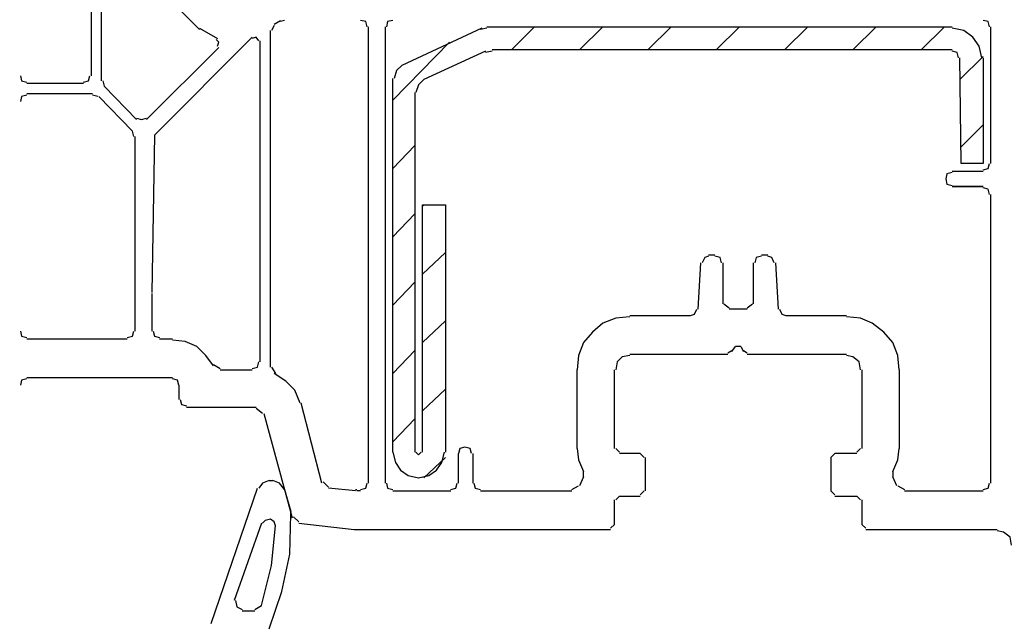
# Model space of a CAD drawing. Units: millimetres. Extents: x -588 to 588, y -414 to 414.
# Drawn here: x -81 to -48, y -106 to -86 of the extents above; entities that cross this region are included whole.
import ezdxf

# ---------------------------------------------------------------- set-up
doc = ezdxf.new("R2010")
doc.units = ezdxf.units.MM
doc.header["$MEASUREMENT"] = 0
doc.layers.add('Ebene 1', color=7, linetype='Continuous')

msp = doc.modelspace()

# ---------------------------------------------------------------- linework, layer by layer
at = {"layer": 'Ebene 1', "lineweight": 9}
msp.add_open_spline([(588.0372, -413.7871), (588.0372, -413.7871), (588.0372, 413.839), (588.0372, 413.839), (588.0372, 413.839), (-587.7065, 413.839), (-587.7065, 413.839), (-587.7065, 413.839), (-587.7065, -413.7871), (-587.7065, -413.7871), (-587.7065, -413.7871), (588.0372, -413.7871), (588.0372, -413.7871)], degree=3, knots=[0, 0, 0, 0, 0.25, 0.25, 0.25, 0.5, 0.5, 0.5, 0.75, 0.75, 0.75, 1, 1, 1, 1], dxfattribs=at)
at = {"layer": 'Ebene 1', "lineweight": 25}
for points in [[(-78.3283, -74.2886), (-78.3283, -74.2886), (-78.3283, -88.3013), (-78.3283, -88.3013)], [(-77.9896, -88.4704), (-77.9896, -88.4704), (-77.9896, -76.1093), (-77.9896, -76.1093)], [(-76.3802, -85.1689), (-76.3802, -85.1689), (-74.7723, -86.7767), (-74.7723, -86.7767)], [(-72.3168, -86.6503), (-72.3168, -86.6503), (-72.4012, -86.8197), (-72.4012, -86.8197)], [(-72.3168, -86.6074), (-72.3168, -86.6074), (-72.1053, -86.4809), (-72.1053, -86.4809)], [(-71.9781, -86.4809), (-71.9781, -86.4809), (-72.1053, -86.5231), (-72.1053, -86.5231)], [(-74.7723, -86.7346), (-74.7723, -86.7346), (-74.1792, -87.0733), (-74.1792, -87.0733)], [(-72.444, -97.8686), (-72.444, -97.8686), (-72.444, -86.8195), (-72.444, -86.8195)], [(-69.226, -86.6924), (-69.226, -86.6924), (-69.226, -101.6785), (-69.226, -101.6785)], [(-68.6757, -86.6924), (-68.6757, -86.6924), (-68.6757, -101.6785), (-68.6757, -101.6785)], [(-48.7789, -91.1796), (-48.7789, -91.1796), (-48.7789, -86.6924), (-48.7789, -86.6924)], [(-73.0364, -87.0312), (-73.0364, -87.0312), (-76.2538, -90.2485), (-76.2538, -90.2485)], [(-72.782, -97.6992), (-72.782, -97.6992), (-72.782, -87.1583), (-72.782, -87.1583)], [(-74.1371, -87.3699), (-74.1371, -87.3699), (-76.5083, -89.7404), (-76.5083, -89.7404)], [(-78.5821, -88.5555), (-78.5821, -88.5555), (-80.4443, -88.5555), (-80.4443, -88.5555)], [(-77.9466, -88.4704), (-77.9466, -88.4704), (-77.9044, -88.6398), (-77.9044, -88.6398)], [(-78.2854, -88.8943), (-78.2854, -88.8943), (-80.4443, -88.8943), (-80.4443, -88.8943)], [(-78.116, -88.9786), (-78.116, -88.9786), (-78.2854, -88.9364), (-78.2854, -88.9364)], [(-76.8462, -89.7403), (-76.8462, -89.7403), (-77.9046, -88.6398), (-77.9046, -88.6398)], [(-76.9734, -90.1212), (-76.9734, -90.1212), (-78.074, -88.9786), (-78.074, -88.9786)], [(-76.9312, -90.2906), (-76.9312, -90.2906), (-76.9734, -90.1212), (-76.9734, -90.1212)], [(-76.8882, -96.683), (-76.8882, -96.683), (-76.8882, -90.2905), (-76.8882, -90.2905)], [(-76.2538, -90.2484), (-76.2538, -90.2484), (-76.3389, -95.4131), (-76.3389, -95.4131)], [(-50.0496, -91.4341), (-50.0496, -91.4341), (-49.0334, -91.4341), (-49.0334, -91.4341)], [(-49.0334, -91.9412), (-49.0334, -91.9412), (-50.0496, -91.9412), (-50.0496, -91.9412)], [(-50.0496, -91.9414), (-50.0496, -91.9414), (-49.0334, -91.9414), (-49.0334, -91.9414)], [(-48.7789, -101.6782), (-48.7789, -101.6782), (-48.7789, -92.1957), (-48.7789, -92.1957)], [(-58.3893, -95.9634), (-58.3893, -95.9634), (-58.3043, -94.439), (-58.3043, -94.439)], [(-58.0506, -94.1854), (-58.0506, -94.1854), (-57.8383, -94.1854), (-57.8383, -94.1854)], [(-57.5848, -94.439), (-57.5848, -94.439), (-57.5848, -95.794), (-57.5848, -95.794)], [(-56.5684, -95.794), (-56.5684, -95.794), (-56.5684, -94.439), (-56.5684, -94.439)], [(-56.3148, -94.1854), (-56.3148, -94.1854), (-56.1033, -94.1854), (-56.1033, -94.1854)], [(-55.8489, -94.439), (-55.8489, -94.439), (-55.7645, -95.9634), (-55.7645, -95.9634)], [(-76.3389, -95.4552), (-76.3389, -95.4552), (-76.3389, -96.683), (-76.3389, -96.683)], [(-57.5425, -95.794), (-57.5425, -95.794), (-57.3732, -95.9212), (-57.3732, -95.9212)], [(-56.7808, -95.9634), (-56.7808, -95.9634), (-57.3731, -95.9634), (-57.3731, -95.9634)], [(-56.7808, -95.9212), (-56.7808, -95.9212), (-56.6115, -95.794), (-56.6115, -95.794)], [(-60.6326, -96.1749), (-60.6326, -96.1749), (-58.6431, -96.1749), (-58.6431, -96.1749)], [(-55.5102, -96.1749), (-55.5102, -96.1749), (-53.5206, -96.1749), (-53.5206, -96.1749)], [(-80.4443, -96.9375), (-80.4443, -96.9375), (-77.1428, -96.9375), (-77.1428, -96.9375)], [(-76.0844, -96.9375), (-76.0844, -96.9375), (-75.6613, -96.9375), (-75.6613, -96.9375)], [(-57.4153, -97.4026), (-57.4153, -97.4026), (-57.288, -97.3183), (-57.288, -97.3183)], [(-57.288, -97.3605), (-57.288, -97.3605), (-57.1608, -97.1911), (-57.1608, -97.1911)], [(-56.9915, -97.1911), (-56.9915, -97.1911), (-57.1608, -97.1911), (-57.1608, -97.1911)], [(-56.9915, -97.1911), (-56.9915, -97.1911), (-56.9072, -97.3605), (-56.9072, -97.3605)], [(-56.9072, -97.3183), (-56.9072, -97.3183), (-56.7808, -97.4026), (-56.7808, -97.4026)], [(-60.6326, -97.4448), (-60.6326, -97.4448), (-57.4153, -97.4448), (-57.4153, -97.4448)], [(-56.7808, -97.4448), (-56.7808, -97.4448), (-53.5206, -97.4448), (-53.5206, -97.4448)], [(-74.3064, -97.7835), (-74.3064, -97.7835), (-74.0948, -97.9107), (-74.0948, -97.9107)], [(-74.0948, -97.9529), (-74.0948, -97.9529), (-73.0365, -97.9529), (-73.0365, -97.9529)], [(-72.4012, -97.8686), (-72.4012, -97.8686), (-72.2748, -98.0801), (-72.2748, -98.0801)], [(-62.3684, -100.5356), (-62.3684, -100.5356), (-62.3684, -97.9528), (-62.3684, -97.9528)], [(-61.1408, -100.5356), (-61.1408, -100.5356), (-61.1408, -97.9528), (-61.1408, -97.9528)], [(-53.0124, -97.9529), (-53.0124, -97.9529), (-53.0124, -100.5356), (-53.0124, -100.5356)], [(-51.7847, -97.9529), (-51.7847, -97.9529), (-51.7847, -100.5356), (-51.7847, -100.5356)], [(-80.4443, -98.2073), (-80.4443, -98.2073), (-75.6613, -98.2073), (-75.6613, -98.2073)], [(-75.449, -98.461), (-75.449, -98.461), (-75.449, -98.927), (-75.449, -98.927)], [(-75.1954, -99.1806), (-75.1954, -99.1806), (-72.9093, -99.1806), (-72.9093, -99.1806)], [(-72.6978, -99.3929), (-72.6978, -99.3929), (-72.9093, -99.2236), (-72.9093, -99.2236)], [(-70.7504, -101.6782), (-70.7504, -101.6782), (-71.4278, -99.0542), (-71.4278, -99.0542)], [(-72.6555, -99.3929), (-72.6555, -99.3929), (-71.7236, -102.8218), (-71.7236, -102.8218)], [(-61.0985, -100.5356), (-61.0985, -100.5356), (-60.9714, -100.6628), (-60.9714, -100.6628)], [(-53.1819, -100.6628), (-53.1819, -100.6628), (-53.0555, -100.5356), (-53.0555, -100.5356)], [(-66.2631, -101.6782), (-66.2631, -101.6782), (-66.2631, -100.705), (-66.2631, -100.705)], [(-65.7973, -100.705), (-65.7973, -100.705), (-65.7973, -101.6783), (-65.7973, -101.6783)], [(-60.2939, -100.705), (-60.2939, -100.705), (-60.9714, -100.705), (-60.9714, -100.705)], [(-60.1666, -100.8322), (-60.1666, -100.8322), (-60.2939, -100.705), (-60.2939, -100.705)], [(-60.1244, -101.9327), (-60.1244, -101.9327), (-60.1244, -100.8322), (-60.1244, -100.8322)], [(-54.0288, -100.8322), (-54.0288, -100.8322), (-54.0288, -101.9327), (-54.0288, -101.9327)], [(-53.9014, -100.705), (-53.9014, -100.705), (-54.0287, -100.8322), (-54.0287, -100.8322)], [(-53.1819, -100.705), (-53.1819, -100.705), (-53.9014, -100.705), (-53.9014, -100.705)], [(-62.1569, -101.4667), (-62.1569, -101.4667), (-62.2842, -101.7633), (-62.2842, -101.7633)], [(-62.1569, -101.4667), (-62.1569, -101.4667), (-62.1569, -101.2974), (-62.1569, -101.2974)], [(-51.9962, -101.2974), (-51.9962, -101.2974), (-51.9962, -101.4667), (-51.9962, -101.4667)], [(-51.8698, -101.7633), (-51.8698, -101.7633), (-51.9962, -101.4667), (-51.9962, -101.4667)], [(-70.7082, -101.6361), (-70.7082, -101.6361), (-70.5388, -101.8055), (-70.5388, -101.8055)], [(-69.6498, -101.9327), (-69.6498, -101.9327), (-70.5388, -101.8476), (-70.5388, -101.8476)], [(-62.5378, -101.8906), (-62.5378, -101.8906), (-62.3263, -101.7633), (-62.3263, -101.7633)], [(-51.8276, -101.7633), (-51.8276, -101.7633), (-51.6153, -101.8906), (-51.6153, -101.8906)], [(-69.6498, -101.8906), (-69.6498, -101.8906), (-69.6078, -101.8906), (-69.6078, -101.8906)], [(-69.4804, -101.9327), (-69.4804, -101.9327), (-69.6078, -101.9327), (-69.6078, -101.9327)], [(-68.4221, -101.9327), (-68.4221, -101.9327), (-66.5169, -101.9327), (-66.5169, -101.9327)], [(-65.5436, -101.9327), (-65.5436, -101.9327), (-62.5378, -101.9327), (-62.5378, -101.9327)], [(-60.9714, -102.1021), (-60.9714, -102.1021), (-61.0985, -102.2293), (-61.0985, -102.2293)], [(-60.9714, -102.1021), (-60.9714, -102.1021), (-60.2939, -102.1021), (-60.2939, -102.1021)], [(-60.2939, -102.0599), (-60.2939, -102.0599), (-60.1666, -101.9327), (-60.1666, -101.9327)], [(-54.0288, -101.9327), (-54.0288, -101.9327), (-53.9014, -102.06), (-53.9014, -102.06)], [(-53.9014, -102.1021), (-53.9014, -102.1021), (-53.1819, -102.1021), (-53.1819, -102.1021)], [(-53.0553, -102.2293), (-53.0553, -102.2293), (-53.1819, -102.1021), (-53.1819, -102.1021)], [(-51.6153, -101.9327), (-51.6153, -101.9327), (-49.0334, -101.9327), (-49.0334, -101.9327)], [(-61.1408, -103.0332), (-61.1408, -103.0332), (-61.1408, -102.2293), (-61.1408, -102.2293)], [(-53.0124, -102.2293), (-53.0124, -102.2293), (-53.0124, -103.0332), (-53.0124, -103.0332)], [(-71.6814, -102.7796), (-71.6814, -102.7796), (-71.512, -102.9481), (-71.512, -102.9481)], [(-61.2679, -103.1605), (-61.2679, -103.1605), (-61.1408, -103.0332), (-61.1408, -103.0332)], [(-53.0124, -103.0332), (-53.0124, -103.0332), (-52.886, -103.1605), (-52.886, -103.1605)], [(-52.886, -103.2026), (-52.886, -103.2026), (-48.5673, -103.2026), (-48.5673, -103.2026)]]:
    msp.add_open_spline(points, degree=3, dxfattribs=at)
for points, knots in [([(-69.2689, -86.6924), (-69.2689, -86.6924), (-69.3111, -86.5231), (-69.3111, -86.5231), (-69.3111, -86.5231), (-69.4804, -86.4809), (-69.4804, -86.4809)], [0, 0, 0, 0, 0.5, 0.5, 0.5, 1, 1, 1, 1]), ([(-68.4221, -86.4809), (-68.4221, -86.4809), (-68.5914, -86.5231), (-68.5914, -86.5231), (-68.5914, -86.5231), (-68.6337, -86.6924), (-68.6337, -86.6924)], [0, 0, 0, 0, 0.5, 0.5, 0.5, 1, 1, 1, 1]), ([(-48.8219, -86.6924), (-48.8219, -86.6924), (-48.8641, -86.5231), (-48.8641, -86.5231), (-48.8641, -86.5231), (-49.0334, -86.4809), (-49.0334, -86.4809)], [0, 0, 0, 0, 0.5, 0.5, 0.5, 1, 1, 1, 1]), ([(-74.1792, -87.3278), (-74.1792, -87.3278), (-74.1371, -87.2006), (-74.1371, -87.2006), (-74.1371, -87.2006), (-74.2213, -87.1155), (-74.2213, -87.1155)], [0, 0, 0, 0, 0.5, 0.5, 0.5, 1, 1, 1, 1]), ([(-72.8249, -87.1584), (-72.8249, -87.1584), (-72.9093, -87.0312), (-72.9093, -87.0312), (-72.9093, -87.0312), (-73.0365, -87.0733), (-73.0365, -87.0733)], [0, 0, 0, 0, 0.5, 0.5, 0.5, 1, 1, 1, 1]), ([(-80.6565, -88.3011), (-80.6565, -88.3011), (-80.6136, -88.4704), (-80.6136, -88.4704), (-80.6136, -88.4704), (-80.4442, -88.5126), (-80.4442, -88.5126)], [0, 0, 0, 0, 0.5, 0.5, 0.5, 1, 1, 1, 1]), ([(-78.5821, -88.5126), (-78.5821, -88.5126), (-78.4127, -88.4704), (-78.4127, -88.4704), (-78.4127, -88.4704), (-78.3705, -88.3011), (-78.3705, -88.3011)], [0, 0, 0, 0, 0.5, 0.5, 0.5, 1, 1, 1, 1]), ([(-80.4443, -88.9364), (-80.4443, -88.9364), (-80.6137, -88.9786), (-80.6137, -88.9786), (-80.6137, -88.9786), (-80.6566, -89.1479), (-80.6566, -89.1479)], [0, 0, 0, 0, 0.5, 0.5, 0.5, 1, 1, 1, 1]), ([(-76.8462, -89.6982), (-76.8462, -89.6982), (-76.6767, -89.7403), (-76.6767, -89.7403), (-76.6767, -89.7403), (-76.5083, -89.6982), (-76.5083, -89.6982)], [0, 0, 0, 0, 0.5, 0.5, 0.5, 1, 1, 1, 1]), ([(-49.0334, -91.3919), (-49.0334, -91.3919), (-48.8641, -91.349), (-48.8641, -91.349), (-48.8641, -91.349), (-48.8218, -91.1796), (-48.8218, -91.1796)], [0, 0, 0, 0, 0.5, 0.5, 0.5, 1, 1, 1, 1]), ([(-50.0496, -91.4762), (-50.0496, -91.4762), (-50.219, -91.5183), (-50.219, -91.5183), (-50.219, -91.5183), (-50.2611, -91.6877), (-50.2611, -91.6877), (-50.2611, -91.6877), (-50.219, -91.8571), (-50.219, -91.8571), (-50.219, -91.8571), (-50.0496, -91.9), (-50.0496, -91.9)], [0, 0, 0, 0, 0.25, 0.25, 0.25, 0.5, 0.5, 0.5, 0.75, 0.75, 0.75, 1, 1, 1, 1]), ([(-48.8219, -92.1958), (-48.8219, -92.1958), (-48.8641, -92.0264), (-48.8641, -92.0264), (-48.8641, -92.0264), (-49.0334, -91.9843), (-49.0334, -91.9843)], [0, 0, 0, 0, 0.5, 0.5, 0.5, 1, 1, 1, 1]), ([(-58.0506, -94.2283), (-58.0506, -94.2283), (-58.1772, -94.2704), (-58.1772, -94.2704), (-58.1772, -94.2704), (-58.2622, -94.439), (-58.2622, -94.439)], [0, 0, 0, 0, 0.5, 0.5, 0.5, 1, 1, 1, 1]), ([(-57.6269, -94.439), (-57.6269, -94.439), (-57.669, -94.2704), (-57.669, -94.2704), (-57.669, -94.2704), (-57.8383, -94.2283), (-57.8383, -94.2283)], [0, 0, 0, 0, 0.5, 0.5, 0.5, 1, 1, 1, 1]), ([(-56.3148, -94.2283), (-56.3148, -94.2283), (-56.4842, -94.2704), (-56.4842, -94.2704), (-56.4842, -94.2704), (-56.5264, -94.439), (-56.5264, -94.439)], [0, 0, 0, 0, 0.5, 0.5, 0.5, 1, 1, 1, 1]), ([(-55.8918, -94.439), (-55.8918, -94.439), (-55.9761, -94.2704), (-55.9761, -94.2704), (-55.9761, -94.2704), (-56.1032, -94.2283), (-56.1032, -94.2283)], [0, 0, 0, 0, 0.5, 0.5, 0.5, 1, 1, 1, 1]), ([(-58.6431, -96.1749), (-58.6431, -96.1749), (-58.5159, -96.1327), (-58.5159, -96.1327), (-58.5159, -96.1327), (-58.4315, -95.9633), (-58.4315, -95.9633)], [0, 0, 0, 0, 0.5, 0.5, 0.5, 1, 1, 1, 1]), ([(-55.7225, -95.9634), (-55.7225, -95.9634), (-55.6374, -96.1327), (-55.6374, -96.1327), (-55.6374, -96.1327), (-55.51, -96.1749), (-55.51, -96.1749)], [0, 0, 0, 0, 0.5, 0.5, 0.5, 1, 1, 1, 1]), ([(-60.6326, -96.2178), (-60.6326, -96.2178), (-61.0985, -96.26), (-61.0985, -96.26), (-61.0985, -96.26), (-61.5216, -96.4294), (-61.5216, -96.4294), (-61.5216, -96.4294), (-61.8604, -96.726), (-61.8604, -96.726), (-61.8604, -96.726), (-62.1569, -97.0647), (-62.1569, -97.0647), (-62.1569, -97.0647), (-62.3263, -97.4877), (-62.3263, -97.4877), (-62.3263, -97.4877), (-62.3684, -97.9529), (-62.3684, -97.9529)], [0, 0, 0, 0, 0.1666667, 0.1666667, 0.1666667, 0.3333333, 0.3333333, 0.3333333, 0.5, 0.5, 0.5, 0.6666667, 0.6666667, 0.6666667, 0.8333333, 0.8333333, 0.8333333, 1, 1, 1, 1]), ([(-51.7847, -97.9529), (-51.7847, -97.9529), (-51.8276, -97.4877), (-51.8276, -97.4877), (-51.8276, -97.4877), (-51.9962, -97.0647), (-51.9962, -97.0647), (-51.9962, -97.0647), (-52.2929, -96.7259), (-52.2929, -96.7259), (-52.2929, -96.7259), (-52.6737, -96.4293), (-52.6737, -96.4293), (-52.6737, -96.4293), (-53.0555, -96.2599), (-53.0555, -96.2599), (-53.0555, -96.2599), (-53.5206, -96.2178), (-53.5206, -96.2178)], [0, 0, 0, 0, 0.1666667, 0.1666667, 0.1666667, 0.3333333, 0.3333333, 0.3333333, 0.5, 0.5, 0.5, 0.6666667, 0.6666667, 0.6666667, 0.8333333, 0.8333333, 0.8333333, 1, 1, 1, 1]), ([(-80.6565, -96.683), (-80.6565, -96.683), (-80.6136, -96.8524), (-80.6136, -96.8524), (-80.6136, -96.8524), (-80.4442, -96.8953), (-80.4442, -96.8953)], [0, 0, 0, 0, 0.5, 0.5, 0.5, 1, 1, 1, 1]), ([(-77.1428, -96.8953), (-77.1428, -96.8953), (-76.9734, -96.8523), (-76.9734, -96.8523), (-76.9734, -96.8523), (-76.9312, -96.683), (-76.9312, -96.683)], [0, 0, 0, 0, 0.5, 0.5, 0.5, 1, 1, 1, 1]), ([(-76.2959, -96.683), (-76.2959, -96.683), (-76.2538, -96.8524), (-76.2538, -96.8524), (-76.2538, -96.8524), (-76.0844, -96.8953), (-76.0844, -96.8953)], [0, 0, 0, 0, 0.5, 0.5, 0.5, 1, 1, 1, 1]), ([(-74.3064, -97.8264), (-74.3064, -97.8264), (-74.56, -97.4877), (-74.56, -97.4877), (-74.56, -97.4877), (-74.8567, -97.1911), (-74.8567, -97.1911), (-74.8567, -97.1911), (-75.2376, -97.0217), (-75.2376, -97.0217), (-75.2376, -97.0217), (-75.6613, -96.9796), (-75.6613, -96.9796)], [0, 0, 0, 0, 0.25, 0.25, 0.25, 0.5, 0.5, 0.5, 0.75, 0.75, 0.75, 1, 1, 1, 1]), ([(-60.6326, -97.4877), (-60.6326, -97.4877), (-60.887, -97.5298), (-60.887, -97.5298), (-60.887, -97.5298), (-61.0556, -97.6992), (-61.0556, -97.6992), (-61.0556, -97.6992), (-61.0985, -97.9529), (-61.0985, -97.9529)], [0, 0, 0, 0, 0.3333333, 0.3333333, 0.3333333, 0.6666667, 0.6666667, 0.6666667, 1, 1, 1, 1]), ([(-53.0553, -97.9529), (-53.0553, -97.9529), (-53.0975, -97.6992), (-53.0975, -97.6992), (-53.0975, -97.6992), (-53.3091, -97.5298), (-53.3091, -97.5298), (-53.3091, -97.5298), (-53.5206, -97.4877), (-53.5206, -97.4877)], [0, 0, 0, 0, 0.3333333, 0.3333333, 0.3333333, 0.6666667, 0.6666667, 0.6666667, 1, 1, 1, 1]), ([(-73.0364, -97.9107), (-73.0364, -97.9107), (-72.8671, -97.8686), (-72.8671, -97.8686), (-72.8671, -97.8686), (-72.8249, -97.6992), (-72.8249, -97.6992)], [0, 0, 0, 0, 0.5, 0.5, 0.5, 1, 1, 1, 1]), ([(-80.4443, -98.2495), (-80.4443, -98.2495), (-80.6137, -98.2916), (-80.6137, -98.2916), (-80.6137, -98.2916), (-80.6566, -98.461), (-80.6566, -98.461)], [0, 0, 0, 0, 0.5, 0.5, 0.5, 1, 1, 1, 1]), ([(-75.449, -98.461), (-75.449, -98.461), (-75.4919, -98.2916), (-75.4919, -98.2916), (-75.4919, -98.2916), (-75.6613, -98.2495), (-75.6613, -98.2495)], [0, 0, 0, 0, 0.5, 0.5, 0.5, 1, 1, 1, 1]), ([(-71.47, -99.0542), (-71.47, -99.0542), (-71.6394, -98.6304), (-71.6394, -98.6304), (-71.6394, -98.6304), (-71.9359, -98.3338), (-71.9359, -98.3338), (-71.9359, -98.3338), (-72.3168, -98.0801), (-72.3168, -98.0801)], [0, 0, 0, 0, 0.3333333, 0.3333333, 0.3333333, 0.6666667, 0.6666667, 0.6666667, 1, 1, 1, 1]), ([(-75.4069, -98.927), (-75.4069, -98.927), (-75.3648, -99.0963), (-75.3648, -99.0963), (-75.3648, -99.0963), (-75.1954, -99.1385), (-75.1954, -99.1385)], [0, 0, 0, 0, 0.5, 0.5, 0.5, 1, 1, 1, 1]), ([(-65.8393, -100.705), (-65.8393, -100.705), (-65.8823, -100.5356), (-65.8823, -100.5356), (-65.8823, -100.5356), (-66.0508, -100.4934), (-66.0508, -100.4934), (-66.0508, -100.4934), (-66.2202, -100.5356), (-66.2202, -100.5356), (-66.2202, -100.5356), (-66.2632, -100.705), (-66.2632, -100.705)], [0, 0, 0, 0, 0.25, 0.25, 0.25, 0.5, 0.5, 0.5, 0.75, 0.75, 0.75, 1, 1, 1, 1]), ([(-62.3684, -100.5356), (-62.3684, -100.5356), (-62.3262, -100.9165), (-62.3262, -100.9165), (-62.3262, -100.9165), (-62.1569, -101.2974), (-62.1569, -101.2974)], [0, 0, 0, 0, 0.5, 0.5, 0.5, 1, 1, 1, 1]), ([(-51.9962, -101.2974), (-51.9962, -101.2974), (-51.8276, -100.9165), (-51.8276, -100.9165), (-51.8276, -100.9165), (-51.7847, -100.5356), (-51.7847, -100.5356)], [0, 0, 0, 0, 0.5, 0.5, 0.5, 1, 1, 1, 1]), ([(-69.4804, -101.8906), (-69.4804, -101.8906), (-69.3111, -101.8476), (-69.3111, -101.8476), (-69.3111, -101.8476), (-69.2689, -101.6782), (-69.2689, -101.6782)], [0, 0, 0, 0, 0.5, 0.5, 0.5, 1, 1, 1, 1]), ([(-68.6336, -101.6782), (-68.6336, -101.6782), (-68.5914, -101.8476), (-68.5914, -101.8476), (-68.5914, -101.8476), (-68.4221, -101.8906), (-68.4221, -101.8906)], [0, 0, 0, 0, 0.5, 0.5, 0.5, 1, 1, 1, 1]), ([(-66.5169, -101.8906), (-66.5169, -101.8906), (-66.3474, -101.8476), (-66.3474, -101.8476), (-66.3474, -101.8476), (-66.3054, -101.6782), (-66.3054, -101.6782)], [0, 0, 0, 0, 0.5, 0.5, 0.5, 1, 1, 1, 1]), ([(-65.7551, -101.6782), (-65.7551, -101.6782), (-65.7129, -101.8476), (-65.7129, -101.8476), (-65.7129, -101.8476), (-65.5435, -101.8906), (-65.5435, -101.8906)], [0, 0, 0, 0, 0.5, 0.5, 0.5, 1, 1, 1, 1]), ([(-49.0334, -101.8906), (-49.0334, -101.8906), (-48.8641, -101.8476), (-48.8641, -101.8476), (-48.8641, -101.8476), (-48.8218, -101.6782), (-48.8218, -101.6782)], [0, 0, 0, 0, 0.5, 0.5, 0.5, 1, 1, 1, 1]), ([(-71.5122, -102.9911), (-71.5122, -102.9911), (-69.692, -103.2026), (-69.692, -103.2026), (-69.692, -103.2026), (-61.2678, -103.2026), (-61.2678, -103.2026)], [0, 0, 0, 0, 0.5, 0.5, 0.5, 1, 1, 1, 1]), ([(-48.1022, -103.7107), (-48.1022, -103.7107), (-48.1444, -103.4563), (-48.1444, -103.4563), (-48.1444, -103.4563), (-48.356, -103.2869), (-48.356, -103.2869), (-48.356, -103.2869), (-48.5674, -103.2447), (-48.5674, -103.2447)], [0, 0, 0, 0, 0.3333333, 0.3333333, 0.3333333, 0.6666667, 0.6666667, 0.6666667, 1, 1, 1, 1])]:
    msp.add_open_spline(points, degree=3, knots=knots, dxfattribs=at)
at = {"layer": 'Ebene 1', "color": 5, "lineweight": 25}
for points in [[(-65.5006, -86.7346), (-65.5006, -86.7346), (-68.1256, -87.9623), (-68.1256, -87.9623)], [(-65.3312, -86.7346), (-65.3312, -86.7346), (-65.5435, -86.7767), (-65.5435, -86.7767)], [(-65.3312, -86.6923), (-65.3312, -86.6923), (-50.0494, -86.6923), (-50.0494, -86.6923)], [(-64.5273, -87.4544), (-64.5273, -87.4544), (-63.7654, -86.6926), (-63.7654, -86.6926)], [(-62.284, -87.4544), (-62.284, -87.4544), (-61.5214, -86.6926), (-61.5214, -86.6926)], [(-60.0401, -87.4544), (-60.0401, -87.4544), (-59.2782, -86.6926), (-59.2782, -86.6926)], [(-57.796, -87.4544), (-57.796, -87.4544), (-57.0343, -86.6926), (-57.0343, -86.6926)], [(-55.5528, -87.4544), (-55.5528, -87.4544), (-54.7902, -86.6926), (-54.7902, -86.6926)], [(-53.3087, -87.4544), (-53.3087, -87.4544), (-52.5471, -86.6926), (-52.5471, -86.6926)], [(-51.0648, -87.4544), (-51.0648, -87.4544), (-50.303, -86.6926), (-50.303, -86.6926)], [(-68.4221, -89.106), (-68.4221, -89.106), (-66.5589, -87.2007), (-66.5589, -87.2007)], [(-65.3742, -87.4972), (-65.3742, -87.4972), (-67.406, -88.4283), (-67.406, -88.4283)], [(-65.1628, -87.4972), (-65.1628, -87.4972), (-65.3742, -87.5393), (-65.3742, -87.5393)], [(-50.0496, -87.4542), (-50.0496, -87.4542), (-65.163, -87.4542), (-65.163, -87.4542)], [(-49.7948, -88.4285), (-49.7948, -88.4285), (-49.0332, -87.6667), (-49.0332, -87.6667)], [(-49.7527, -91.1798), (-49.7527, -91.1798), (-49.7948, -87.7089), (-49.7948, -87.7089)], [(-49.0334, -87.7087), (-49.0334, -87.7087), (-49.0334, -91.1797), (-49.0334, -91.1797)], [(-68.4221, -100.6628), (-68.4221, -100.6628), (-68.4221, -88.386), (-68.4221, -88.386)], [(-67.7024, -88.8513), (-67.7024, -88.8513), (-67.7024, -100.663), (-67.7024, -100.663)], [(-49.7527, -90.6296), (-49.7527, -90.6296), (-49.0332, -89.9099), (-49.0332, -89.9099)], [(-68.4221, -91.3492), (-68.4221, -91.3492), (-67.7024, -90.5874), (-67.7024, -90.5874)], [(-49.0334, -91.1796), (-49.0334, -91.1796), (-49.7531, -91.1796), (-49.7531, -91.1796)], [(-67.4488, -92.577), (-67.4488, -92.577), (-67.4057, -92.5348), (-67.4057, -92.5348)], [(-68.4221, -93.5932), (-68.4221, -93.5932), (-67.7024, -92.8314), (-67.7024, -92.8314)], [(-67.4488, -94.821), (-67.4488, -94.821), (-66.6862, -94.1013), (-66.6862, -94.1013)], [(-68.4221, -95.8364), (-68.4221, -95.8364), (-67.7024, -95.0746), (-67.7024, -95.0746)], [(-67.4488, -97.065), (-67.4488, -97.065), (-66.6862, -96.3445), (-66.6862, -96.3445)], [(-68.4221, -98.0804), (-68.4221, -98.0804), (-67.7024, -97.3186), (-67.7024, -97.3186)], [(-67.4488, -99.3082), (-67.4488, -99.3082), (-66.6862, -98.5885), (-66.6862, -98.5885)], [(-68.4221, -100.3244), (-68.4221, -100.3244), (-67.7024, -99.5626), (-67.7024, -99.5626)], [(-67.4057, -101.5092), (-67.4057, -101.5092), (-66.6862, -100.8326), (-66.6862, -100.8326)], [(-74.3906, -106.2926), (-74.3906, -106.2926), (-72.8671, -101.8476), (-72.8671, -101.8476)], [(-72.4862, -101.5939), (-72.4862, -101.5939), (-72.359, -101.5939), (-72.359, -101.5939)], [(-71.9781, -101.8906), (-71.9781, -101.8906), (-71.7665, -102.6102), (-71.7665, -102.6102)], [(-71.7666, -102.7366), (-71.7666, -102.7366), (-71.7666, -102.6523), (-71.7666, -102.6523)], [(-72.7399, -102.9911), (-72.7399, -102.9911), (-73.6289, -105.5309), (-73.6289, -105.5309)], [(-72.9514, -105.8275), (-72.9514, -105.8275), (-72.74, -105.7002), (-72.74, -105.7002)], [(-73.3752, -105.8696), (-73.3752, -105.8696), (-72.9514, -105.8696), (-72.9514, -105.8696)]]:
    msp.add_open_spline(points, degree=3, dxfattribs=at)
for points, knots in [([(-49.0756, -87.7087), (-49.0756, -87.7087), (-49.1606, -87.3278), (-49.1606, -87.3278), (-49.1606, -87.3278), (-49.3721, -87.0312), (-49.3721, -87.0312), (-49.3721, -87.0312), (-49.6679, -86.8197), (-49.6679, -86.8197), (-49.6679, -86.8197), (-50.0496, -86.7346), (-50.0496, -86.7346)], [0, 0, 0, 0, 0.25, 0.25, 0.25, 0.5, 0.5, 0.5, 0.75, 0.75, 0.75, 1, 1, 1, 1]), ([(-49.8373, -87.7087), (-49.8373, -87.7087), (-49.8802, -87.5393), (-49.8802, -87.5393), (-49.8802, -87.5393), (-50.0496, -87.4972), (-50.0496, -87.4972)], [0, 0, 0, 0, 0.5, 0.5, 0.5, 1, 1, 1, 1]), ([(-68.1254, -87.9623), (-68.1254, -87.9623), (-68.2949, -88.1317), (-68.2949, -88.1317), (-68.2949, -88.1317), (-68.3799, -88.3862), (-68.3799, -88.3862)], [0, 0, 0, 0, 0.5, 0.5, 0.5, 1, 1, 1, 1]), ([(-67.4059, -88.4283), (-67.4059, -88.4283), (-67.5753, -88.5977), (-67.5753, -88.5977), (-67.5753, -88.5977), (-67.6603, -88.8513), (-67.6603, -88.8513)], [0, 0, 0, 0, 0.5, 0.5, 0.5, 1, 1, 1, 1]), ([(-67.4488, -100.6628), (-67.4488, -100.6628), (-67.4488, -92.5345), (-67.4488, -92.5345), (-67.4488, -92.5345), (-66.6862, -92.5345), (-66.6862, -92.5345), (-66.6862, -92.5345), (-66.6862, -100.6628), (-66.6862, -100.6628)], [0, 0, 0, 0, 0.3333333, 0.3333333, 0.3333333, 0.6666667, 0.6666667, 0.6666667, 1, 1, 1, 1]), ([(-68.4221, -100.6628), (-68.4221, -100.6628), (-68.337, -101.0008), (-68.337, -101.0008), (-68.337, -101.0008), (-68.1676, -101.2552), (-68.1676, -101.2552), (-68.1676, -101.2552), (-67.914, -101.4246), (-67.914, -101.4246), (-67.914, -101.4246), (-67.5753, -101.5089), (-67.5753, -101.5089), (-67.5753, -101.5089), (-67.2364, -101.4246), (-67.2364, -101.4246), (-67.2364, -101.4246), (-66.9828, -101.2552), (-66.9828, -101.2552), (-66.9828, -101.2552), (-66.8134, -101.0008), (-66.8134, -101.0008), (-66.8134, -101.0008), (-66.7283, -100.6628), (-66.7283, -100.6628)], [0, 0, 0, 0, 0.125, 0.125, 0.125, 0.25, 0.25, 0.25, 0.375, 0.375, 0.375, 0.5, 0.5, 0.5, 0.625, 0.625, 0.625, 0.75, 0.75, 0.75, 0.875, 0.875, 0.875, 1, 1, 1, 1]), ([(-67.6603, -100.6628), (-67.6603, -100.6628), (-67.5753, -100.7471), (-67.5753, -100.7471), (-67.5753, -100.7471), (-67.4909, -100.6628), (-67.4909, -100.6628)], [0, 0, 0, 0, 0.5, 0.5, 0.5, 1, 1, 1, 1]), ([(-72.4862, -101.5939), (-72.4862, -101.5939), (-72.6978, -101.6782), (-72.6978, -101.6782), (-72.6978, -101.6782), (-72.8249, -101.8476), (-72.8249, -101.8476)], [0, 0, 0, 0, 0.5, 0.5, 0.5, 1, 1, 1, 1]), ([(-71.9781, -101.8906), (-71.9781, -101.8906), (-72.1474, -101.6782), (-72.1474, -101.6782), (-72.1474, -101.6782), (-72.359, -101.594), (-72.359, -101.594)], [0, 0, 0, 0, 0.5, 0.5, 0.5, 1, 1, 1, 1]), ([(-72.4862, -106.462), (-72.4862, -106.462), (-72.0623, -105.2342), (-72.0623, -105.2342), (-72.0623, -105.2342), (-71.8088, -104.0065), (-71.8088, -104.0065), (-71.8088, -104.0065), (-71.7665, -102.6944), (-71.7665, -102.6944)], [0, 0, 0, 0, 0.3333333, 0.3333333, 0.3333333, 0.6666667, 0.6666667, 0.6666667, 1, 1, 1, 1]), ([(-72.7399, -105.7002), (-72.7399, -105.7002), (-72.401, -104.3882), (-72.401, -104.3882), (-72.401, -104.3882), (-72.2746, -103.0753), (-72.2746, -103.0753), (-72.2746, -103.0753), (-72.3168, -102.9481), (-72.3168, -102.9481), (-72.3168, -102.9481), (-72.444, -102.8638), (-72.444, -102.8638), (-72.444, -102.8638), (-72.6135, -102.906), (-72.6135, -102.906), (-72.6135, -102.906), (-72.6978, -102.9911), (-72.6978, -102.9911)], [0, 0, 0, 0, 0.1666667, 0.1666667, 0.1666667, 0.3333333, 0.3333333, 0.3333333, 0.5, 0.5, 0.5, 0.6666667, 0.6666667, 0.6666667, 0.8333333, 0.8333333, 0.8333333, 1, 1, 1, 1]), ([(-73.5868, -105.5309), (-73.5868, -105.5309), (-73.5445, -105.7424), (-73.5445, -105.7424), (-73.5445, -105.7424), (-73.3752, -105.8275), (-73.3752, -105.8275)], [0, 0, 0, 0, 0.5, 0.5, 0.5, 1, 1, 1, 1])]:
    msp.add_open_spline(points, degree=3, knots=knots, dxfattribs=at)

doc.saveas('drawing.dxf')
